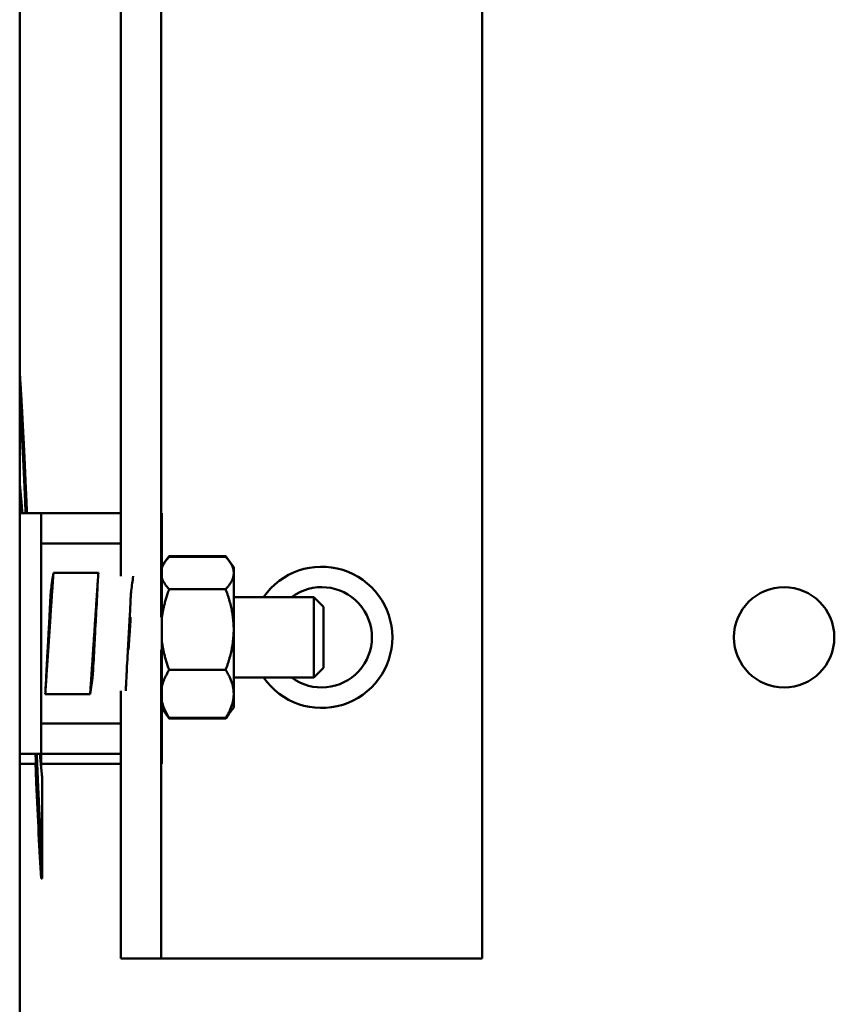
# Model space of a CAD drawing. Units: inches. Extents: x 0.5 to 21.5, y 0.2 to 16.7.
# Drawn here: x 14.8 to 15.1, y 10.6 to 10.9 of the extents above; entities that cross this region are included whole.
import ezdxf

# ---------------------------------------------------------------- set-up
doc = ezdxf.new("R2010")
doc.units = ezdxf.units.IN
doc.header["$MEASUREMENT"] = 0
doc.layers.add('Visible (ANSI)', color=7, linetype='Continuous', lineweight=50)

msp = doc.modelspace()

# ---------------------------------------------------------------- linework, layer by layer
at = {"layer": 'Visible (ANSI)'}
for p, q in [((14.99006428791277, 10.62018927720331), (14.99006428791277, 11.12018927720331)), ((14.84602144539308, 11.05742468554378), (14.84602144539308, 10.43192468554378)), ((14.89006428791276, 10.72649405749753), (14.89006428791276, 11.01480950682582)), ((14.87756428791276, 11.00211349581976), (14.87756428791276, 10.73919006850358)), ((14.84602144539308, 10.75887887877958), (14.85272144539308, 10.75887887877958)), ((14.85272144539308, 10.75887887877958), (14.87756428791276, 10.75887887877958)), ((14.85272144539308, 10.68387887877958), (14.85272144539308, 10.75887887877958)), ((14.89006428791276, 10.75887887877958), (14.89024336665292, 10.75887887877958)), ((14.89024336665292, 10.74937887877958), (14.89024336665292, 10.75887887877958)), ((14.85272144539307, 10.74937887877958), (14.87756428791276, 10.74937887877958)), ((14.89006428791276, 10.74937887877958), (14.89024336665292, 10.74937887877958)), ((14.89024336665292, 10.74025586185881), (14.89024336665292, 10.74937887877958)), ((14.89024336665292, 10.7423066835066), (14.89154833758227, 10.74407313092832)), ((14.89154833758228, 10.74407313092831), (14.89255259245669, 10.74543252016354)), ((14.91016428791277, 10.74544833654998), (14.89256428791277, 10.74544833654998)), ((14.89256428791276, 10.74529423259799), (14.91016428791276, 10.74529423259799)), ((14.91118023824325, 10.74407313092831), (14.91017598336885, 10.74543252016354)), ((14.91266428791276, 10.74206427720335), (14.91118023824326, 10.74407313092832)), ((14.85652634478997, 10.74025586185881), (14.87052634478997, 10.74025586185881)), ((14.89006428791276, 10.74025586185881), (14.89024336665292, 10.74025586185881)), ((14.89024336665292, 10.70250189570033), (14.89024336665292, 10.74025586185881)), ((14.91266428791276, 10.74022438671751), (14.91266428791276, 10.74206427720335)), ((14.91266428791276, 10.7226020631397), (14.91266428791276, 10.74022438671751)), ((14.89256428791276, 10.73515454083702), (14.91016428791276, 10.73515454083702)), ((14.93766428791276, 10.73268927720335), (14.91266428791276, 10.73268927720335)), ((14.93766428791276, 10.73268927720335), (14.93766428791276, 10.70768927720335)), ((14.94063928791276, 10.72971427720335), (14.93766428791276, 10.73268927720335)), ((14.94063928791276, 10.72971427720335), (14.94063928791276, 10.71066427720335)), ((14.91266428791276, 10.70256695362554), (14.91266428791276, 10.7226020631397)), ((14.89006428791276, 10.62018927720335), (14.89006428791276, 10.71626370006162)), ((14.89256428791276, 10.71004958544238), (14.91016428791276, 10.71004958544238)), ((14.94063928791276, 10.71066427720335), (14.93766428791276, 10.70768927720335)), ((14.93766428791276, 10.70768927720335), (14.91266428791276, 10.70768927720335)), ((14.87756428791276, 10.70356768905557), (14.87756428791276, 10.62018927720335)), ((14.86796005445697, 10.70250189570034), (14.85396005445697, 10.70250189570034)), ((14.89024336665292, 10.70250189570034), (14.89006428791276, 10.70250189570034)), ((14.89024336665292, 10.69337887877958), (14.89024336665292, 10.70250189570034)), ((14.91266428791276, 10.69831427720335), (14.91266428791276, 10.70256695362554)), ((14.89024336665292, 10.69807187090009), (14.89154833758227, 10.69630542347837)), ((14.91266428791276, 10.69831427720335), (14.91118023824326, 10.69630542347838)), ((14.89154833758226, 10.69630542347837), (14.89255259245669, 10.6949460342431)), ((14.89256428791276, 10.6950843218087), (14.91016428791276, 10.6950843218087)), ((14.91016428791277, 10.69493021785665), (14.89256428791277, 10.69493021785665)), ((14.91118023824328, 10.69630542347836), (14.91017598336885, 10.6949460342431)), ((14.85272144539307, 10.69337887877958), (14.87756428791276, 10.69337887877958)), ((14.89006428791276, 10.69337887877958), (14.89024336665292, 10.69337887877958)), ((14.89024336665292, 10.68387887877958), (14.89024336665292, 10.69337887877958)), ((14.84602144539308, 10.68387887877958), (14.85272144539308, 10.68387887877958)), ((14.85272144539308, 10.68387887877958), (14.87756428791276, 10.68387887877958)), ((14.85272144539308, 10.6807900670807), (14.85272144539308, 10.68387887877958)), ((14.89006428791276, 10.68387887877958), (14.89024336665292, 10.68387887877958)), ((14.89024336665292, 10.68079006708071), (14.89024336665292, 10.68387887877958)), ((14.84602144539308, 10.6807900670807), (14.85106772929024, 10.6807900670807)), ((14.85261025923346, 10.6807900670807), (14.85272144539308, 10.6807900670807)), ((14.85272144539308, 10.68079006708071), (14.87756428791276, 10.68079006708071)), ((14.89006428791276, 10.68079006708071), (14.89024336665292, 10.68079006708071)), ((14.85306731054976, 10.67595167161935), (14.85306731059035, 10.67562840961371)), ((14.85306731054976, 10.67562833608118), (14.85306731399615, 10.64817801046071)), ((14.85306731399615, 10.64817801046071), (14.85267360640487, 10.64817810850466)), ((14.85306731360835, 10.64817801046071), (14.85306731399615, 10.64508919876185)), ((14.85306731399615, 10.64508919876185), (14.85267360640487, 10.64508929680579)), ((14.87756428791276, 10.62018927720335), (14.89006428791276, 10.62018927720335)), ((14.89006428791277, 10.62018927720331), (14.91506428791277, 10.62018927720331)), ((14.91506428791277, 10.62018927720331), (14.99006428791277, 10.62018927720331))]:
    msp.add_line(p, q, dxfattribs=at)
msp.add_circle((15.08406428791277, 10.72018927720331), 0.015625, dxfattribs=at)
for radius, start, end in [(0.022, 214.6235354790607, 145.3764645207058), (0.0156250000000003, 233.1301023540718, 126.8698976457629)]:
    msp.add_arc((14.94006428791277, 10.72018927720331), radius, start, end, dxfattribs=at)
for points, weights, knots in [([(14.84602144539308, 10.80301139788279), (14.84612393853521, 10.80150199356948), (14.84622536823898, 10.79988536256455), (14.84711822538184, 10.78565461470224), (14.84801108252469, 10.7650905882295), (14.84814391705186, 10.76203118196841), (14.84827850227511, 10.75887887877958)], [0.9948509579121839, 0.9970870418323974, 1, 0.9749279121818236, 1, 0.9961885647615432, 0.9935359511323838], [0.9661424720364511, 0.9661424720364511, 0.9661424720364511, 0.9663865546218486, 0.9663865546218486, 0.9684873949579831, 0.9684873949579831, 0.9688067627324413, 0.9688067627324413, 0.9688067627324413]), ([(14.84602144539308, 10.80268806234462), (14.8461239385352, 10.80117865803131), (14.84622536823897, 10.79956202702638), (14.84711822538183, 10.78533127916407), (14.84801108252469, 10.76476725269133), (14.84813709231764, 10.76186503172711), (14.84826469186447, 10.75887887877958)], [0.994850957912172, 0.9970870418323894, 1, 0.9749279121818236, 1, 0.9963836794292737, 0.9938105726957914], [0.9661424720364507, 0.9661424720364507, 0.9661424720364507, 0.9663865546218486, 0.9663865546218486, 0.9684873949579831, 0.9684873949579831, 0.9687904136845634, 0.9687904136845634, 0.9687904136845634]), ([(14.8542176207261, 10.70624037623885), (14.85502682176988, 10.7180354569772), (14.85582868438866, 10.73010017427226), (14.85617329272045, 10.73528510496141), (14.85652634478997, 10.74025586185881)], [0.9955025481258699, 0.9774254231942439, 1, 0.9901718367519527, 0.9880488788725816], [0.8398786500271054, 0.8398786500271054, 0.8398786500271054, 0.8452380952380952, 0.8452380952380952, 0.8475714059754706, 0.8475714059754706, 0.8475714059754706]), ([(14.86796005445697, 10.70250189570034), (14.86800160746802, 10.70309852550843), (14.86804297010294, 10.70369924241598), (14.8689358272458, 10.71666636558582), (14.86982868438866, 10.73010017427226), (14.87003979590285, 10.73327652976856), (14.87025486696827, 10.73638378418575)], [0.9977330606776256, 0.9988100543632722, 1, 0.9749279121818236, 1, 0.9939561294275323, 0.9908261264006512], [0.8503452005369808, 0.8503452005369808, 0.8503452005369808, 0.8506315253475328, 0.8506315253475328, 0.8566643730450332, 0.8566643730450332, 0.8581186496466278, 0.8581186496466278, 0.8581186496466278]), ([(14.85132890175633, 10.6838788787796), (14.85145650130317, 10.68089272583206), (14.85158251109612, 10.67799050486782), (14.85231957124249, 10.66101474958239), (14.85306731399615, 10.64817801046071)], [0.9938105726957687, 0.9963836794292577, 1, 0.9792118609576173, 0.9928960584816492], [0.9723860569036704, 0.9723860569036704, 0.9723860569036704, 0.972689075630252, 0.972689075630252, 0.9744309553384807, 0.9744309553384807, 0.9744309553384807])]:
    msp.add_rational_spline(points, weights, degree=2, knots=knots, dxfattribs=at)
for points, knots in [([(14.84602146184802, 10.79645956798926), (14.84654670178969, 10.78766360698291), (14.84709984612912, 10.77668698255188), (14.84761738173729, 10.76476725269133), (14.84770108447138, 10.76283943562276), (14.8477857186464, 10.76087370508892), (14.84787101556602, 10.75887658973601)], [0.991977747701706, 0.991977747701706, 0.991977747701706, 0.991977747701706, 0.9939004807391068, 0.9939004807391068, 0.9939004807391068, 0.9942114506697318, 0.9942114506697318, 0.9942114506697318, 0.9942114506697318]), ([(14.85574338932629, 10.73465588221112), (14.85584201872705, 10.73545995238545), (14.85594564062649, 10.73626395045136), (14.85605542291703, 10.73706784366082), (14.85620057308401, 10.73813072213612), (14.85635648943279, 10.73919343165187), (14.85652634478997, 10.74025586185881)], [0.0005645670959772, 0.0005645670959772, 0.0005645670959772, 0.0005645670959772, 0.0023173234404094, 0.0023173234404094, 0.0023173234404094, 0.0046347603272252, 0.0046347603272252, 0.0046347603272252, 0.0046347603272252]), ([(14.87052634478997, 10.74025586185881), (14.8704495831966, 10.73932326660863), (14.87038590971056, 10.73838837129122), (14.87027971320537, 10.73652377648552), (14.87023684541886, 10.73558790157755), (14.87020222223945, 10.73465588221112)], [-0.4059852271584534, -0.4059852271584534, -0.4059852271584534, -0.4059852271584534, -0.2029980407309782, -0.2029980407309782, -9.999999808e-07, -9.999999808e-07, -9.999999808e-07, -9.999999808e-07]), ([(14.88074338932628, 10.73465588221112), (14.88084201872706, 10.73545995238545), (14.88094564062649, 10.73626395045136), (14.88105542291703, 10.73706784366082), (14.88115204061449, 10.73777533765207), (14.88125342854939, 10.73848275678139), (14.88136052248021, 10.73919006850358)], [0.0005645670959772, 0.0005645670959772, 0.0005645670959772, 0.0005645670959772, 0.0023173234404094, 0.0023173234404094, 0.0023173234404094, 0.0038599011768346, 0.0038599011768346, 0.0038599011768346, 0.0038599011768346]), ([(14.85574338932629, 10.73465588221112), (14.8557294632866, 10.73454235101869), (14.85571387436173, 10.73438326723095), (14.85568053433827, 10.73398582701573), (14.85566298144449, 10.73375005933712), (14.85562627917827, 10.73320683029153), (14.8556073211558, 10.73289983388375), (14.85558823641794, 10.73256541406332), (14.8555876686777, 10.73255544191425), (14.85558001206649, 10.73242063690225), (14.85557301709393, 10.7322937351457), (14.85556565928832, 10.73215648825773), (14.8555651792346, 10.73214751637026), (14.85556454002213, 10.73213554682727), (14.85556438031936, 10.73213255439566), (14.85556411317138, 10.73212754548748), (14.85556400568895, 10.7321255293656), (14.85556379125748, 10.73212150538445), (14.8555636843083, 10.73211949753021), (14.8555634740678, 10.73211554879204), (14.85556337077446, 10.7321136079274), (14.8555631384158, 10.73210924012789), (14.85556300936705, 10.73210681304956), (14.85556268506594, 10.73210071059502), (14.85556248987341, 10.73209703471195), (14.85556193885236, 10.7320866496561), (14.85556158327367, 10.73207993844488), (14.8555539471724, 10.73193560709068), (14.85554682591976, 10.73179695519381), (14.85553990226178, 10.73165814718504)], [-0.0989110856326332, -0.0989110856326332, -0.0989110856326332, -0.0989110856326332, -0.0741625700389331, -0.0741625700389331, -0.0495146002268445, -0.0495146002268445, -0.0236692853297603, -0.0236692853297603, -0.0228760988491648, -0.0228760988491648, -0.0129620415693013, -0.0129620415693013, -0.012269132543394, -0.012269132543394, -0.0120382251465514, -0.0120382251465514, -0.0118827084646391, -0.0118827084646391, -0.011727873042443, -0.011727873042443, -0.0115782443541478, -0.0115782443541478, -0.0113911872982405, -0.0113911872982405, -0.0111079995580247, -0.0111079995580247, -0.0105913219480301, -0.0105913219480301, -1.0000001024e-06, -1.0000001024e-06, -1.0000001024e-06, -1.0000001024e-06]), ([(14.87005361590831, 10.73165814718506), (14.87006120991587, 10.7317969401396), (14.87006870276905, 10.73193559269304), (14.87007641319163, 10.73207993971498), (14.87007677145688, 10.73208665066562), (14.87007732552912, 10.73209703538421), (14.87007752158713, 10.73210071116442), (14.8700778469689, 10.73210681347882), (14.87007797635407, 10.73210924051373), (14.87007820915019, 10.73211360825923), (14.87007831257836, 10.73211554911147), (14.87007852297266, 10.73211949786175), (14.87007862993666, 10.73212150574235), (14.87007884426881, 10.73212552978037), (14.8700789516369, 10.7321275459396), (14.87007921834217, 10.73213255499693), (14.87007937763844, 10.73213554754508), (14.87008001467523, 10.73214751800988), (14.87008049181476, 10.73215649075665), (14.87008778381518, 10.7322937238794), (14.8700944537584, 10.73242062528698), (14.87010147630274, 10.73255544182246), (14.87010199534962, 10.73256541397157), (14.87011927546935, 10.73289766109679), (14.87013473395158, 10.73320280450892), (14.87016146810142, 10.7337444814295), (14.87017274155863, 10.73398028309298), (14.87019107847043, 10.73438046662577), (14.87019796764244, 10.73454135294934), (14.87020222223945, 10.73465588221112)], [-0.098854389953729, -0.098854389953729, -0.098854389953729, -0.098854389953729, -0.088262909783503, -0.088262909783503, -0.0877462585512903, -0.0877462585512903, -0.0874630846671511, -0.0874630846671511, -0.0872760358168245, -0.0872760358168245, -0.0871264125140427, -0.0871264125140427, -0.0869715802790573, -0.0869715802790573, -0.0868160667531908, -0.0868160667531908, -0.0865851593321399, -0.0865851593321399, -0.0858922187775763, -0.0858922187775763, -0.0759798684307133, -0.0759798684307133, -0.0751868988313839, -0.0751868988313839, -0.0495218898857427, -0.0495218898857427, -0.0249458821575921, -0.0249458821575921, -1.0000002453e-06, -1.0000002453e-06, -1.0000002453e-06, -1.0000002453e-06]), ([(14.88074338932628, 10.73465588221112), (14.8807294632866, 10.73454235101869), (14.88071387436173, 10.73438326723096), (14.88068053433827, 10.73398582701573), (14.88066298144449, 10.73375005933712), (14.88062627917828, 10.73320683029153), (14.8806073211558, 10.73289983388375), (14.88058823641794, 10.73256541406332), (14.8805876686777, 10.73255544191425), (14.88058001206649, 10.73242063690225), (14.88057301709393, 10.7322937351457), (14.88056565928832, 10.73215648825773), (14.8805651792346, 10.73214751637026), (14.88056454002212, 10.73213554682725), (14.88056438031937, 10.73213255439565), (14.88056411317137, 10.73212754548751), (14.88056400568895, 10.73212552936561), (14.88056379125748, 10.73212150538446), (14.8805636843083, 10.73211949753021), (14.8805634740678, 10.73211554879204), (14.88056337077446, 10.7321136079274), (14.8805631384158, 10.73210924012791), (14.88056300936706, 10.73210681304957), (14.88056268506594, 10.732100710595), (14.88056248987341, 10.73209703471194), (14.88056193885236, 10.73208664965609), (14.88056158327366, 10.73207993844487), (14.8805539471724, 10.73193560709068), (14.88054682591975, 10.73179695519381), (14.88053990226178, 10.73165814718504)], [-0.0989110873183275, -0.0989110873183275, -0.0989110873183275, -0.0989110873183275, -0.0741625712473441, -0.0741625712473441, -0.0495146009599829, -0.0495146009599829, -0.023669285564298, -0.023669285564298, -0.0228760990682309, -0.0228760990682309, -0.0129620415940755, -0.0129620415940755, -0.012269132554392, -0.012269132554392, -0.012038225151521, -0.012038225151521, -0.0118827084665689, -0.0118827084665689, -0.0117278730427576, -0.0117278730427576, -0.0115782443532552, -0.0115782443532552, -0.011391187297491, -0.011391187297491, -0.0111079995578342, -0.0111079995578342, -0.0105913219478753, -0.0105913219478753, -1.0000001024e-06, -1.0000001024e-06, -1.0000001024e-06, -1.0000001024e-06]), ([(14.85443172004727, 10.71109961037412), (14.85451363038029, 10.7125659622307), (14.85459251700005, 10.71397744351221), (14.85476700504175, 10.71711312783423), (14.8548613623529, 10.71881764788627), (14.85496385273067, 10.72069234831784), (14.85497323461655, 10.72086417463272), (14.85498627179281, 10.72110326750639), (14.85498993761561, 10.72117053158772), (14.85499614801938, 10.72128454744929), (14.85499869360782, 10.72133129901131), (14.85500377785973, 10.72142471042125), (14.85500631652233, 10.72147137018364), (14.85501248789065, 10.72158484150204), (14.85501611956399, 10.72165165293528), (14.85502892900292, 10.72188743918254), (14.85503809564258, 10.72205641211344), (14.85513954920255, 10.72392935596858), (14.85523026292967, 10.72562978631041), (14.85539434330138, 10.72877616148941), (14.85546795747016, 10.73021577188481), (14.85553990226178, 10.73165814718504)], [-0.5229440011607779, -0.5229440011607779, -0.5229440011607779, -0.5229440011607779, -0.4133597527434529, -0.4133597527434529, -0.2834242183815493, -0.2834242183815493, -0.2703131494583181, -0.2703131494583181, -0.2651806901362808, -0.2651806901362808, -0.2616134128435882, -0.2616134128435882, -0.2580531480844825, -0.2580531480844825, -0.2529552655171368, -0.2529552655171368, -0.2400621228057499, -0.2400621228057499, -0.1100466408599035, -0.1100466408599035, -1.0000000158e-06, -1.0000000158e-06, -1.0000000158e-06, -1.0000000158e-06]), ([(14.87005361590831, 10.73165814718506), (14.86997472153237, 10.73021622296822), (14.8698847371038, 10.72857928436912), (14.86973445044371, 10.72584521974661), (14.86962955791988, 10.72393685078742), (14.86952735929842, 10.72206410614876), (14.86951801008163, 10.72189266126717), (14.86950500653416, 10.72165401259994), (14.8695013458709, 10.72158680886933), (14.86949514128318, 10.72147286580083), (14.86949259674652, 10.72142612651757), (14.86948751252502, 10.72133271540431), (14.8694849728396, 10.72128604359531), (14.86947879577588, 10.72117250074132), (14.86947515903304, 10.72110562971984), (14.86946231691877, 10.72086941092901), (14.86945311850158, 10.72070006390221), (14.86935147869097, 10.71882702667632), (14.86926009056997, 10.71712640174781), (14.86909391735573, 10.71398066697422), (14.86901900744741, 10.71254153518493), (14.8689454336938, 10.71109961037412)], [-0.5201506740234214, -0.5201506740234214, -0.5201506740234214, -0.5201506740234214, -0.4131967399800552, -0.4131967399800552, -0.283378711123251, -0.283378711123251, -0.2702966438893584, -0.2702966438893584, -0.2651686839360638, -0.2651686839360638, -0.261602263218397, -0.261602263218397, -0.2580409957293435, -0.2580409957293435, -0.252938444661654, -0.252938444661654, -0.2400165016312187, -0.2400165016312187, -0.1100186117246292, -0.1100186117246292, -1.0000000206e-06, -1.0000000206e-06, -1.0000000206e-06, -1.0000000206e-06]), ([(14.87943172004727, 10.71109961037412), (14.87951363038029, 10.71256596223058), (14.87959251700005, 10.71397744351222), (14.87976700504175, 10.71711312783424), (14.8798613623529, 10.71881764788627), (14.87996385273067, 10.72069234831779), (14.87997323461654, 10.72086417463269), (14.87998627179279, 10.72110326750603), (14.8799899376156, 10.72117053158754), (14.87999614801938, 10.72128454744943), (14.87999869360783, 10.72133129901138), (14.88000377785975, 10.72142471042166), (14.88000631652234, 10.72147137018384), (14.88001248789065, 10.72158484150208), (14.88001611956399, 10.7216516529353), (14.88002892900293, 10.72188743918252), (14.88003809564257, 10.72205641211343), (14.88013954920255, 10.72392935596858), (14.88023026292967, 10.72562978631041), (14.88039434330138, 10.7287761614894), (14.88046795747016, 10.7302157718848), (14.88053990226178, 10.73165814718504)], [-0.5229439984878649, -0.5229439984878649, -0.5229439984878649, -0.5229439984878649, -0.4133597511637153, -0.4133597511637153, -0.2834242180964709, -0.2834242180964709, -0.2703131493072666, -0.2703131493072666, -0.2651806900656189, -0.2651806900656189, -0.261613412827532, -0.261613412827532, -0.2580531480862861, -0.2580531480862861, -0.2529552655193179, -0.2529552655193179, -0.2400621228070083, -0.2400621228070083, -0.1100466408601985, -0.1100466408601985, -1.0000000158e-06, -1.0000000158e-06, -1.0000000158e-06, -1.0000000158e-06]), ([(14.85443172004727, 10.71109961037412), (14.85442395270376, 10.71096056004727), (14.85441628256294, 10.7108216509873), (14.85440838995964, 10.71067716634372), (14.8544080297311, 10.71067056843476), (14.8544074722754, 10.71066035281742), (14.85440727481116, 10.71065673316426), (14.85440694689002, 10.71065072043148), (14.85440681637499, 10.71064832686714), (14.85440658136345, 10.71064401608802), (14.85440647685064, 10.7106420987362), (14.85440626394213, 10.71063819220783), (14.85440615554865, 10.71063620304964), (14.85440593828075, 10.71063221528241), (14.85440582940638, 10.71063021667093), (14.85440555839908, 10.71062524099428), (14.85440539630605, 10.71062226427798), (14.85440474401284, 10.71061028259481), (14.85440425440632, 10.71060128283884), (14.8543967866725, 10.71046391672165), (14.85438995270771, 10.71033691144761), (14.85438276934995, 10.71020210826731), (14.85438224442478, 10.71019224974617), (14.85436457396338, 10.70986012380723), (14.85434877688633, 10.70955498354436), (14.85432147452011, 10.70901330726903), (14.85430997038336, 10.70877750345973), (14.85429125251263, 10.70837730540403), (14.85428421642608, 10.70821641002388), (14.85427985079416, 10.70810187534803)], [-0.0988579834333416, -0.0988579834333416, -0.0988579834333416, -0.0988579834333416, -0.0882461743149012, -0.0882461743149012, -0.0877381794911588, -0.0877381794911588, -0.0874593069632786, -0.0874593069632786, -0.0872748237830009, -0.0872748237830009, -0.0871270016068402, -0.0871270016068402, -0.0869736025876437, -0.0869736025876437, -0.0868194324739181, -0.0868194324739181, -0.0865897320812109, -0.0865897320812109, -0.0858946611141874, -0.0858946611141874, -0.0759734613257662, -0.0759734613257662, -0.0751894715754682, -0.0751894715754682, -0.0495236974744952, -0.0495236974744952, -0.0249471725591843, -0.0249471725591843, -1.000000233e-06, -1.000000233e-06, -1.000000233e-06, -1.000000233e-06]), ([(14.86873868370732, 10.70810187534803), (14.8687527196984, 10.70821540725768), (14.86876845352445, 10.70837449142594), (14.8688021714271, 10.7087719374991), (14.86881995518514, 10.70900771396313), (14.86885722723615, 10.70955095200184), (14.8688765256881, 10.70985794747555), (14.8688960028794, 10.7101922496541), (14.86889657596046, 10.71020210817476), (14.86890439377584, 10.7103368991812), (14.86891155330193, 10.71046390531363), (14.86891908695346, 10.71060128550192), (14.86891957947587, 10.71061028433838), (14.86892023393316, 10.71062226503397), (14.8689203964285, 10.71062524162703), (14.86892066787365, 10.71063021714531), (14.86892077686123, 10.71063221571676), (14.86892099422854, 10.71063620342372), (14.86892110260843, 10.71063819255376), (14.86892131536826, 10.71064209906852), (14.8689214197504, 10.71064401643292), (14.86892165433757, 10.71064832726772), (14.86892178452624, 10.71065072087683), (14.86892211139957, 10.71065673375449), (14.86892230802508, 10.71066035351381), (14.86892286252679, 10.71067056948039), (14.86892322015667, 10.71067716765823), (14.8689310394984, 10.71082163623363), (14.86893833790765, 10.71096054461199), (14.8689454336938, 10.71109961037412)], [-0.0989155746269221, -0.0989155746269221, -0.0989155746269221, -0.0989155746269221, -0.0741665135410181, -0.0741665135410181, -0.0495168139591712, -0.0495168139591712, -0.0236702650425468, -0.0236702650425468, -0.0228860555910239, -0.0228860555910239, -0.0129631317188268, -0.0129631317188268, -0.0122680977897034, -0.0122680977897034, -0.0120383984093505, -0.0120383984093505, -0.011884225595116, -0.011884225595116, -0.0117308238351936, -0.0117308238351936, -0.0115829965798174, -0.0115829965798174, -0.0113985054967553, -0.0113985054967553, -0.0111196194652147, -0.0111196194652147, -0.0106115987111831, -0.0106115987111831, -1.0000001045e-06, -1.0000001045e-06, -1.0000001045e-06, -1.0000001045e-06]), ([(14.87943172004727, 10.71109961037412), (14.87942395270376, 10.71096056004727), (14.87941628256295, 10.71082165098731), (14.87940838995964, 10.71067716634372), (14.8794080297311, 10.71067056843477), (14.8794074722754, 10.71066035281742), (14.87940727481116, 10.71065673316426), (14.87940694689002, 10.71065072043151), (14.87940681637499, 10.71064832686715), (14.87940658136344, 10.71064401608798), (14.87940647685064, 10.71064209873618), (14.87940626394214, 10.71063819220786), (14.87940615554865, 10.71063620304966), (14.87940593828075, 10.71063221528238), (14.87940582940639, 10.71063021667092), (14.87940555839907, 10.71062524099428), (14.87940539630606, 10.71062226427798), (14.87940474401283, 10.71061028259481), (14.87940425440632, 10.71060128283884), (14.8793967866725, 10.71046391672165), (14.87938995270771, 10.71033691144761), (14.87938276934995, 10.71020210826729), (14.87938224442478, 10.71019224974616), (14.87936457396338, 10.70986012380723), (14.87934877688633, 10.70955498354436), (14.87932147452012, 10.70901330726903), (14.87930997038336, 10.70877750345973), (14.87929125251264, 10.70837730540403), (14.87928421642608, 10.70821641002388), (14.87927985079416, 10.70810187534803)], [-0.0988579831187912, -0.0988579831187912, -0.0988579831187912, -0.0988579831187912, -0.0882461742511218, -0.0882461742511218, -0.0877381794388799, -0.0877381794388799, -0.0874593069173681, -0.0874593069173681, -0.087274823743397, -0.087274823743397, -0.0871270015695105, -0.0871270015695105, -0.0869736025533968, -0.0869736025533968, -0.0868194324412709, -0.0868194324412709, -0.0865897320491778, -0.0865897320491778, -0.0858946610842011, -0.0858946610842011, -0.0759734613246988, -0.0759734613246988, -0.0751894715751798, -0.0751894715751798, -0.0495236974741972, -0.0495236974741972, -0.0249471725590715, -0.0249471725590715, -1.0000002328e-06, -1.0000002328e-06, -1.0000002328e-06, -1.0000002328e-06]), ([(14.85396005445697, 10.70250189570034), (14.85403403258753, 10.70342711294187), (14.85409738123633, 10.70439261603647), (14.85420110614263, 10.70623442406283), (14.85424430871676, 10.70716941012791), (14.85427985079416, 10.70810187534803)], [-0.4010367318406797, -0.4010367318406797, -0.4010367318406797, -0.4010367318406797, -0.2030960573425276, -0.2030960573425276, -9.999999825e-07, -9.999999825e-07, -9.999999825e-07, -9.999999825e-07]), ([(14.86873868370732, 10.70810187534803), (14.86862335371135, 10.7071690139478), (14.86850161282782, 10.70623453298098), (14.86824731395349, 10.70439776229456), (14.86810555877715, 10.7034256019208), (14.86796005445697, 10.70250189570034)], [-0.4094840812067932, -0.4094840812067932, -0.4094840812067932, -0.4094840812067932, -0.2014747343008748, -0.2014747343008748, 0, 0, 0, 0]), ([(14.87903962457228, 10.70356768842419), (14.87908037699313, 10.70415201135078), (14.87911681575025, 10.70473770811697), (14.87920110614263, 10.70623442406283), (14.87924430871676, 10.70716941012791), (14.87927985079416, 10.70810187534803)], [-0.3258962975088498, -0.3258962975088498, -0.3258962975088498, -0.3258962975088498, -0.2030960573426431, -0.2030960573426431, -9.999999823e-07, -9.999999823e-07, -9.999999823e-07, -9.999999823e-07]), ([(14.85093517647998, 10.68388116782316), (14.8510204733996, 10.68188405247025), (14.85110510757462, 10.6799183219364), (14.85118881030872, 10.67799050486782), (14.85166996900043, 10.66690859758501), (14.85218198702058, 10.6566179280339), (14.85267360635542, 10.64817812811422)], [0.9979014434797999, 0.9979014434797999, 0.9979014434797999, 0.9979014434797999, 0.9982124134104259, 0.9982124134104259, 0.9982124134104259, 1, 1, 1, 1]), ([(14.85093517647998, 10.68079235612429), (14.8510204733996, 10.67879524077138), (14.85110510757462, 10.67682951023753), (14.85118881030872, 10.67490169316894), (14.85166996900043, 10.66381978588615), (14.85218198702058, 10.65352911633503), (14.85267360635542, 10.64508931641535)], [0.9979014434797999, 0.9979014434797999, 0.9979014434797999, 0.9979014434797999, 0.9982124134104259, 0.9982124134104259, 0.9982124134104259, 1, 1, 1, 1])]:
    msp.add_open_spline(points, degree=3, knots=knots, dxfattribs=at)
for points, weights in [([(14.84602144539308, 10.76830631984479), (14.84642944157289, 10.76404288373428), (14.84684366648289, 10.75887887877942)], [0.9951622202987168, 0.9861692351546423, 0.9876817067756848]), ([(14.84602144539308, 10.76521750814592), (14.84630340500956, 10.76227111582635), (14.84658963359988, 10.75887887877954)], [0.995162220298704, 0.9889299144987203, 0.9877431143524908]), ([(14.89024336665292, 10.7415352824091), (14.89072018986315, 10.7432901242121), (14.89256428791276, 10.74529423259799)], [1.811023514951385, 1.784836975982545, 1.690311807678599]), ([(14.89256428791277, 10.74544833654998), (14.89227404678307, 10.74505471788604), (14.89201939358343, 10.74467259320162)], [1.690311807678597, 1.704519575298284, 1.7171834291653]), ([(14.89256428791277, 10.74544833654998), (14.89255843283839, 10.74544042587772), (14.8925525924567, 10.74543252016354)], [1.690311807678597, 1.69059608169848, 1.690879737636946]), ([(14.91016428791277, 10.74544833654998), (14.91017014298715, 10.74544042587772), (14.91017598336885, 10.74543252016354)], [1.690311807678599, 1.690596081698486, 1.690879737636956]), ([(14.91016428791277, 10.74544833654998), (14.9104545290425, 10.745054717886), (14.91070918224215, 10.74467259320156)], [1.690311807678596, 1.704519575299525, 1.717183429167513]), ([(14.91266428791276, 10.74022438671751), (14.91266428791276, 10.74257731037914), (14.91016428791277, 10.745294232598)], [1.821057881016943, 1.821057881016943, 1.690311807678601]), ([(14.91016428791276, 10.73515454083702), (14.91266428791276, 10.73787146305587), (14.91266428791276, 10.74022438671751)], [1.690311807678599, 1.821057881016943, 1.821057881016943]), ([(14.89256428791276, 10.73515454083702), (14.89072018986315, 10.73715864922291), (14.89024336665291, 10.73891349102592)], [1.690311807678594, 1.784836975982539, 1.811023514951384]), ([(14.89024336665292, 10.72584772174947), (14.89072018986315, 10.7301925505892), (14.89256428791276, 10.73515454083702)], [1.811023514951384, 1.784836975982542, 1.690311807678598]), ([(14.91266428791276, 10.7226020631397), (14.91266428791276, 10.72842768831301), (14.91016428791276, 10.73515454083702)], [1.821057881016946, 1.821057881016946, 1.690311807678603]), ([(14.87990058800956, 10.71626370006063), (14.88024680552707, 10.72137887877908), (14.8805884263278, 10.72649405749753)], [0.9874829979250495, 0.9871089618061647, 0.9940820655278259]), ([(14.91016428791277, 10.71004958544238), (14.91266428791276, 10.71677643796639), (14.91266428791276, 10.7226020631397)], [1.690311807678603, 1.821057881016944, 1.821057881016946]), ([(14.89256428791276, 10.71004958544238), (14.89072018986315, 10.7150115756902), (14.89024336665292, 10.71935640452993)], [1.690311807678599, 1.784836975982543, 1.811023514951385]), ([(14.89024336665292, 10.70450171654372), (14.89072018986315, 10.70709170358045), (14.89256428791276, 10.71004958544238)], [1.811023514951383, 1.784836975982535, 1.690311807678599]), ([(14.91266428791276, 10.70256695362554), (14.91266428791276, 10.70603965513722), (14.91016428791276, 10.71004958544238)], [1.821057881016941, 1.821057881016941, 1.690311807678599]), ([(14.89256428791276, 10.6950843218087), (14.89072018986315, 10.69804220367063), (14.89024336665292, 10.70063219070736)], [1.690311807678599, 1.784836975982543, 1.811023514951387]), ([(14.91016428791276, 10.6950843218087), (14.91266428791276, 10.69909425211386), (14.91266428791276, 10.70256695362554)], [1.690311807678598, 1.821057881016941, 1.821057881016941]), ([(14.89154833758227, 10.69630542347836), (14.89198676259261, 10.69571195835842), (14.89256428791276, 10.6950843218087)], [1.741111846318188, 1.718819776007933, 1.690311807678596]), ([(14.89200943235352, 10.695717952214), (14.89226836807109, 10.69533002915378), (14.89256428791277, 10.69493021785665)], [1.717682624647899, 1.704799939995278, 1.690311807678599]), ([(14.91118023824326, 10.69630542347838), (14.91074181323292, 10.69571195835842), (14.91016428791276, 10.6950843218087)], [1.7411118463182, 1.718819776007942, 1.690311807678597]), ([(14.91071914347207, 10.69571795221407), (14.91046020775447, 10.69533002915382), (14.91016428791277, 10.69493021785665)], [1.717682624650242, 1.704799939996595, 1.690311807678599]), ([(14.85289098981475, 10.64817805437025), (14.85297939913642, 10.64659846129065), (14.85306731399615, 10.64508919876185)], [0.9901269765666235, 0.9912673492986535, 0.9928960584816492])]:
    msp.add_rational_spline(points, weights, degree=2, dxfattribs=at)
for points in [[(14.87025486696827, 10.73638378418575), (14.87030087060095, 10.73704842492004), (14.87034673557252, 10.73773210952347), (14.87039244966253, 10.73843406389108)], [(14.8542176207261, 10.70624037623886), (14.85417272268838, 10.70558593321268), (14.85412792972403, 10.70491202169264), (14.85408325957107, 10.70421927270916)], [(14.87915080726951, 10.70525099662334), (14.87912826176043, 10.7049119153453), (14.87910574510677, 10.70456798053686), (14.87908325957107, 10.70421927270916)], [(14.85235626977077, 10.68388413277952), (14.85259421639123, 10.68091739001629), (14.8528330767314, 10.67814160607083), (14.85306730714282, 10.67562840961371)], [(14.85263763616778, 10.68079377158695), (14.85278173757007, 10.67909396833048), (14.8529253723884, 10.67747464698086), (14.85306730714282, 10.67595174515188)]]:
    msp.add_open_spline(points, degree=3, dxfattribs=at)

doc.saveas('drawing.dxf')
